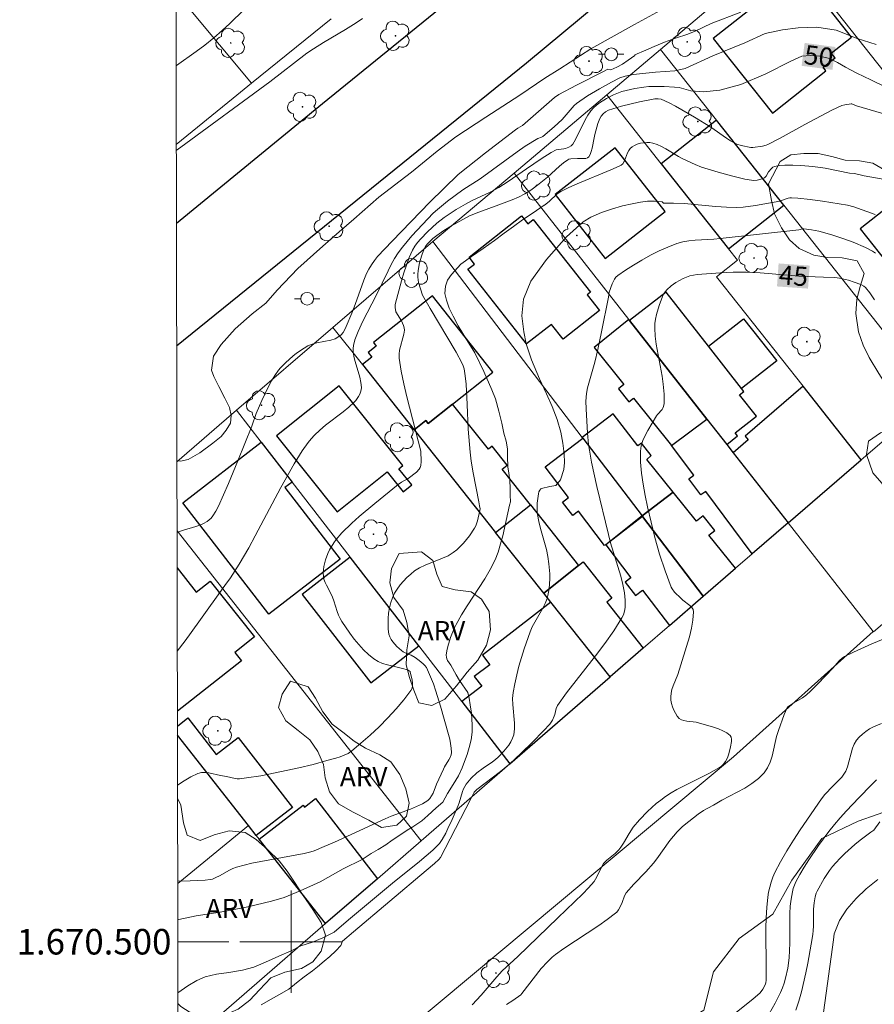
# Model space of a CAD drawing. Units: metres. Extents: x 278774 to 279290, y 1670455 to 1671020.
# Drawn here: x 278779 to 278846, y 1670495 to 1670572 of the extents above; entities that cross this region are included whole.
import ezdxf
from ezdxf.enums import TextEntityAlignment as Align

# ---------------------------------------------------------------- set-up
doc = ezdxf.new("R2010")
doc.units = ezdxf.units.M
doc.header["$MEASUREMENT"] = 0
for name, color, linetype, lineweight in [('Articulacao', 7, 'Continuous', 18), ('Edificacoes', 7, 'Continuous', 30), ('Malha_Coordenadas', 7, 'Continuous', 15), ('Muro_Grade', 8, 'Continuous', 20), ('Pavimentacao_Asfaltica_Mfio', 10, 'Continuous', 30), ('Poste', 7, 'Continuous', 9), ('Topon_Curvas_Mestras_Masc', 255, 'Continuous', 9)]:
    doc.layers.add(name, color=color, linetype=linetype, lineweight=lineweight)
for name, color, linetype, lineweight, true_color in [('Arvores_Isoladas', 7, 'Continuous', 18, 0x00ff33), ('Curvas_Intermediarias', 7, 'Continuous', 9, 0x783c14), ('Curvas_Mestras', 7, 'Continuous', 20, 0x783c14), ('Topon_Curvas_Mestras', 7, 'Continuous', 9, 0x783c14), ('Topon_Vegetacao', 7, 'Continuous', 9, 0x00ff33), ('Vegetacao', 7, 'Orla8', 9, 0x00ff33)]:
    doc.layers.add(name, color=color, linetype=linetype, lineweight=lineweight, true_color=true_color)
doc.styles.add('Arial', font='arial.ttf', dxfattribs={"height": 1.5})
doc.styles.get("Standard").update_dxf_attribs({"font": 'arial.ttf'})
doc.linetypes.add('Orla8', pattern='A,6,-0.5,["V",Standard,S=1,R=0,X=-0.5,Y=-1],-0.5,6,-0.5,["V",Standard,S=1,R=0,X=-0.5,Y=-1],-0.5', length=14)

# ---------------------------------------------------------------- blocks, each defined once
blk = doc.blocks.new('Poste')
at = {"layer": 'Poste'}
for points in [[(-0.5, 0), (-1, 0)], [(0.5, 0), (1, 0)]]:
    blk.add_lwpolyline(points, dxfattribs=at)
blk.add_lwpolyline([(0, 0.5, 1), (0, -0.5, 1)], format="xyb", close=True, dxfattribs=at)
blk = doc.blocks.new('Arvore')
at = {"layer": 'Arvores_Isoladas'}
blk.add_lwpolyline([(-0.718, 0.493, 0.872324), (-0.722, -0.551, 0.862983), (0.284, -0.827, 0.900105), (0.89, 0.029, 0.863155), (0.262, 0.861, 0.882486)], format="xyb", close=True, dxfattribs=at)
blk.add_circle((0, 0), 0.0286, dxfattribs=at)

msp = doc.modelspace()

# ---------------------------------------------------------------- linework, layer by layer
at = {"layer": 'Articulacao', "flags": 128}
msp.add_lwpolyline([(278790.145, 1671014.589), (279272.188, 1671015.506), (279273.231, 1670461.237), (278791.211, 1670460.32), (278790.145, 1671014.589)], close=True, dxfattribs=at)
at = {"layer": 'Curvas_Intermediarias', "flags": 128}
for points, elevation in [([(278791.063, 1670537.655), (278791.063, 1670537.655), (278791.341, 1670537.623), (278791.943, 1670537.765), (278792.855, 1670538.292), (278793.891, 1670539.044), (278794.523, 1670539.567), (278794.934, 1670540.062), (278795.255, 1670540.61), (278795.304, 1670541.215), (278795.173, 1670541.827), (278794.825, 1670542.567), (278794.35, 1670543.466), (278793.954, 1670544.248), (278793.771, 1670544.761), (278793.939, 1670545.852), (278794.541, 1670546.77), (278795.621, 1670547.993), (278796.963, 1670549.172), (278798.025, 1670550.003), (278798.919, 1670551.029), (278800.537, 1670552.71), (278802.485, 1670554.452), (278803.76, 1670555.593), (278804.904, 1670556.584), (278806.878, 1670558.293), (278809.439, 1670560.258), (278811.431, 1670561.902), (278812.908, 1670563.02), (278815.249, 1670564.577), (278817.907, 1670566.284), (278819.87, 1670567.609), (278821.04, 1670568.353), (278823.474, 1670569.915), (278826.895, 1670571.822), (278829.463, 1670573.239)], 53), ([(278791.016, 1670561.946), (278791.378, 1670562.225), (278798.342, 1670567.343), (278801.249, 1670569.567), (278801.764, 1670569.928), (278802.542, 1670570.423), (278804.255, 1670571.422), (278805.096, 1670571.941), (278805.599, 1670572.3)], 54), ([(278791.073, 1670532.036), (278791.073, 1670532.036), (278791.256, 1670532.113), (278791.57, 1670532.226), (278792.543, 1670532.511), (278792.858, 1670532.618), (278793.158, 1670532.744), (278793.437, 1670532.9), (278793.6, 1670533.024), (278793.748, 1670533.173), (278793.883, 1670533.341), (278794.117, 1670533.713), (278794.313, 1670534.102), (278795.098, 1670535.868), (278795.838, 1670537.661), (278796.925, 1670540.36), (278797.281, 1670541.365), (278797.72, 1670542.383), (278798.192, 1670543.384), (278798.484, 1670543.924), (278798.737, 1670544.349), (278799.02, 1670544.753), (278799.175, 1670544.942), (278799.597, 1670545.368), (278800.138, 1670545.849), (278800.422, 1670546.074), (278801.017, 1670546.478), (278801.327, 1670546.65), (278801.66, 1670546.787), (278802.017, 1670546.883), (278803.116, 1670547.109), (278803.452, 1670547.221), (278803.753, 1670547.38), (278803.928, 1670547.53), (278804.076, 1670547.717), (278804.203, 1670547.932), (278804.314, 1670548.164), (278804.754, 1670549.211), (278805.012, 1670549.89), (278805.696, 1670551.796), (278805.909, 1670552.323), (278806.089, 1670552.666), (278806.297, 1670553.007), (278806.528, 1670553.335), (278806.781, 1670553.643), (278807.914, 1670554.867), (278810.854, 1670557.9), (278813.078, 1670560.07), (278815.217, 1670561.763), (278817.566, 1670563.583), (278817.744, 1670563.7), (278818.121, 1670563.909), (278820.634, 1670566.108), (278820.967, 1670566.335), (278822.358, 1670567.068), (278824.457, 1670568.147), (278824.799, 1670568.317), (278825.029, 1670568.273), (278825.496, 1670568.468), (278825.945, 1670568.728), (278826.39, 1670569.022), (278826.917, 1670569.407), (278826.928, 1670569.441), (278827.78, 1670569.817), (278828.423, 1670570.1), (278829.227, 1670570.44), (278830.11, 1670570.747), (278831.074, 1670571.054), (278831.635, 1670571.306), (278832.902, 1670571.891), (278835.224, 1670572.799)], 52), ([(278791.091, 1670522.752), (278791.7, 1670523.568), (278792.776, 1670525.04), (278794.811, 1670527.895), (278795.274, 1670528.498), (278795.938, 1670529.557), (278796.692, 1670530.852), (278797.204, 1670531.789), (278799.205, 1670535.565), (278800.246, 1670537.427), (278800.869, 1670538.44), (278801.329, 1670539.085), (278801.579, 1670539.39), (278801.844, 1670539.678), (278802.259, 1670540.07), (278802.702, 1670540.437), (278804.085, 1670541.486), (278804.527, 1670541.851), (278804.941, 1670542.238), (278805.067, 1670542.376), (278805.291, 1670542.693), (278805.382, 1670542.866), (278805.451, 1670543.043), (278805.495, 1670543.222), (278805.508, 1670543.4), (278805.47, 1670543.798), (278805.382, 1670544.2), (278805.014, 1670545.421), (278804.917, 1670545.828), (278804.864, 1670546.234), (278804.865, 1670546.457), (278804.891, 1670546.682), (278805, 1670547.131), (278805.244, 1670547.784), (278805.613, 1670548.6), (278806.653, 1670550.597), (278807.592, 1670552.543), (278807.839, 1670553.021), (278808.104, 1670553.487), (278808.393, 1670553.936), (278808.729, 1670554.396), (278809.088, 1670554.842), (278809.463, 1670555.276), (278811.133, 1670557.061), (278811.457, 1670557.347), (278812.262, 1670557.982), (278813.446, 1670558.87), (278814.818, 1670559.74), (278817.693, 1670561.848), (278818.335, 1670562.3), (278819.322, 1670562.897), (278819.602, 1670563.006), (278819.705, 1670563.065), (278820.588, 1670563.796), (278821.221, 1670564.38), (278821.387, 1670564.555), (278821.998, 1670565.309), (278822.164, 1670565.48), (278822.347, 1670565.632), (278823.223, 1670566.236), (278824.138, 1670566.796), (278825.077, 1670567.312), (278825.743, 1670567.641), (278826.148, 1670567.781), (278826.779, 1670567.915), (278828.522, 1670568.084), (278830.035, 1670568.185), (278830.868, 1670568.389), (278833.018, 1670569.364), (278835.519, 1670570.394), (278837.112, 1670571.128), (278838.469, 1670571.395), (278839.703, 1670571.573), (278841.165, 1670571.611), (278842.683, 1670571.388), (278844.328, 1670570.716), (278845.809, 1670570.249)], 51), ([(278791.126, 1670504.736), (278791.126, 1670504.736), (278792.101, 1670504.762), (278792.71, 1670504.805), (278793.289, 1670504.82), (278793.665, 1670504.862), (278793.846, 1670504.909), (278794.122, 1670505.018), (278794.391, 1670505.154), (278795.183, 1670505.61), (278795.455, 1670505.742), (278795.736, 1670505.844), (278796.331, 1670506.006), (278796.935, 1670506.145), (278801.038, 1670506.913), (278801.551, 1670507.038), (278801.8, 1670507.124), (278802.604, 1670507.453), (278803.403, 1670507.8), (278807.367, 1670509.623), (278807.852, 1670509.823), (278809.347, 1670510.375), (278809.828, 1670510.578), (278810.285, 1670510.806), (278810.707, 1670511.071), (278810.873, 1670511.224), (278811.006, 1670511.412), (278811.115, 1670511.626), (278811.383, 1670512.328), (278811.924, 1670513.516), (278812.023, 1670513.701), (278812.365, 1670514.25), (278812.459, 1670514.436), (278812.525, 1670514.624), (278812.553, 1670514.817), (278812.542, 1670515.161), (278812.497, 1670515.511), (278812.426, 1670515.864), (278812.336, 1670516.218), (278811.692, 1670518.442), (278811.338, 1670519.61), (278811.142, 1670520.184), (278810.928, 1670520.747), (278810.692, 1670521.293), (278810.596, 1670521.462), (278810.477, 1670521.617), (278810.339, 1670521.762), (278810.028, 1670522.025), (278809.706, 1670522.264), (278809.408, 1670522.43), (278808.927, 1670522.632), (278808.779, 1670522.713), (278808.645, 1670522.812), (278808.296, 1670523.128), (278807.964, 1670523.482), (278807.828, 1670523.671), (278807.726, 1670523.87), (278807.666, 1670524.077), (278807.616, 1670524.469), (278807.595, 1670524.883), (278807.604, 1670525.308), (278807.643, 1670525.735), (278807.713, 1670526.156), (278807.813, 1670526.561), (278807.945, 1670526.941), (278808.105, 1670527.282), (278808.304, 1670527.614), (278808.537, 1670527.935), (278808.795, 1670528.241), (278809.074, 1670528.528), (278809.368, 1670528.793), (278809.669, 1670529.033), (278810.065, 1670529.285), (278810.495, 1670529.493), (278811.856, 1670530.026), (278812.291, 1670530.23), (278812.693, 1670530.476), (278812.976, 1670530.696), (278813.245, 1670530.94), (278813.5, 1670531.205), (278813.966, 1670531.778), (278814.375, 1670532.376), (278814.472, 1670532.555), (278814.609, 1670532.946), (278814.784, 1670533.771), (278814.795, 1670533.905), (278814.765, 1670534.139), (278814.693, 1670534.452), (278814.258, 1670536.726), (278814.109, 1670537.64), (278814.018, 1670538.346), (278813.866, 1670540.123), (278813.794, 1670542.068), (278813.704, 1670543.668), (278813.645, 1670544.303), (278813.554, 1670544.859), (278813.479, 1670545.096), (278813.384, 1670545.325), (278812.929, 1670546.162), (278810.887, 1670549.592), (278810.304, 1670550.618), (278809.989, 1670551.619), (278809.917, 1670552.047), (278809.916, 1670552.259), (278809.943, 1670552.557), (278810.053, 1670553.162), (278810.229, 1670553.756), (278810.339, 1670554.041), (278810.462, 1670554.313), (278810.558, 1670554.48), (278810.674, 1670554.637), (278810.805, 1670554.787), (278811.101, 1670555.062), (278811.415, 1670555.31), (278811.974, 1670555.697), (278812.558, 1670556.053), (278813.448, 1670556.565), (278813.964, 1670556.83), (278814.696, 1670557.121), (278816.267, 1670557.69), (278817.304, 1670558.092), (278817.811, 1670558.314), (278818.296, 1670558.565), (278818.762, 1670558.856), (278819.43, 1670559.336), (278820.077, 1670559.873), (278821.018, 1670560.718), (278821.339, 1670560.984), (278821.669, 1670561.231), (278821.742, 1670561.271), (278821.908, 1670561.306), (278822.421, 1670561.332), (278822.925, 1670561.318), (278823.076, 1670561.333), (278823.205, 1670561.373), (278823.302, 1670561.45), (278823.422, 1670561.643), (278823.51, 1670561.873), (278823.574, 1670562.128), (278823.725, 1670562.952), (278823.79, 1670563.212), (278824.026, 1670564.063), (278824.178, 1670564.466), (278824.276, 1670564.651), (278824.429, 1670564.837), (278824.629, 1670564.991), (278824.854, 1670565.109), (278825.881, 1670565.426), (278827.282, 1670565.764), (278828.473, 1670565.989), (278828.733, 1670565.999), (278828.982, 1670565.963), (278829.604, 1670565.681), (278830.105, 1670565.422), (278831.587, 1670564.574), (278832.877, 1670563.785), (278834.103, 1670562.914), (278834.416, 1670562.711), (278834.738, 1670562.527), (278834.899, 1670562.452), (278835.239, 1670562.342), (278835.999, 1670562.191), (278836.159, 1670562.196), (278836.906, 1670562.294), (278837.19, 1670562.361), (278837.324, 1670562.414), (278838.302, 1670562.909), (278840.224, 1670563.994), (278842.332, 1670565.118), (278843.112, 1670565.472), (278843.356, 1670565.537), (278843.856, 1670565.621), (278843.909, 1670565.612), (278844.278, 1670565.444), (278847.747, 1670564.435)], 49), ([(278846.95, 1670559.599), (278844.862, 1670559.981), (278844.115, 1670560.142), (278843.719, 1670560.192), (278841.81, 1670560.57), (278840.861, 1670560.695), (278839.912, 1670560.775), (278839.28, 1670560.801), (278838.66, 1670560.801), (278838.249, 1670560.771), (278837.856, 1670560.702), (278837.724, 1670560.638), (278837.607, 1670560.534), (278837.391, 1670560.28), (278837.189, 1670559.946), (278837.057, 1670559.828), (278836.793, 1670559.715), (278836.499, 1670559.639), (278836.2, 1670559.616), (278836.056, 1670559.629), (278835.53, 1670559.723), (278834.478, 1670559.963), (278833.431, 1670560.253), (278832.142, 1670560.654), (278831.646, 1670560.852), (278830.678, 1670561.307), (278830.34, 1670561.486), (278829.343, 1670562.092), (278829.008, 1670562.275), (278828.669, 1670562.427), (278828.323, 1670562.536), (278828.094, 1670562.572), (278827.85, 1670562.58), (278827.598, 1670562.561), (278827.349, 1670562.517), (278827.109, 1670562.449), (278826.889, 1670562.359), (278826.696, 1670562.25), (278826.556, 1670562.122), (278826.444, 1670561.957), (278826.351, 1670561.766), (278826.099, 1670561.147), (278825.964, 1670560.918), (278825.84, 1670560.807), (278825.695, 1670560.725), (278825.044, 1670560.439), (278822.408, 1670559.345), (278821.76, 1670559.054), (278821.123, 1670558.744), (278820.958, 1670558.644), (278820.804, 1670558.525), (278820.232, 1670557.977), (278820.081, 1670557.853), (278819.84, 1670557.684), (278819.83, 1670557.678), (278818.869, 1670557.027), (278818.121, 1670556.525), (278817.407, 1670556.012), (278816.686, 1670555.477), (278815.927, 1670554.918), (278815.048, 1670554.282), (278814.128, 1670553.65), (278813.302, 1670553.06), (278812.562, 1670552.245), (278812.255, 1670551.815), (278812.091, 1670551.34), (278812.031, 1670550.759), (278812.181, 1670550.225), (278812.379, 1670549.611), (278812.694, 1670548.971), (278813.094, 1670548.236), (278813.662, 1670547.292), (278814.38, 1670546.112), (278815.087, 1670544.653), (278815.708, 1670543.205), (278816.008, 1670542.504), (278816.262, 1670541.543), (278816.502, 1670540.604), (278816.662, 1670539.822), (278816.835, 1670539.204), (278816.936, 1670538.597), (278816.943, 1670538.001), (278816.985, 1670537.195), (278817.056, 1670536.687), (278817.123, 1670536.114), (278817.161, 1670535.526), (278817.164, 1670534.957), (278817.172, 1670534.445), (278817.098, 1670534.174), (278816.578, 1670531.791), (278816.41, 1670531.146), (278816.212, 1670530.515), (278815.971, 1670529.902), (278815.601, 1670529.153), (278815.179, 1670528.427), (278813.783, 1670526.302), (278813.336, 1670525.585), (278812.929, 1670524.851), (278812.77, 1670524.522), (278812.49, 1670523.832), (278812.279, 1670523.124), (278812.205, 1670522.773), (278812.156, 1670522.427), (278812.162, 1670522.294), (278812.2, 1670522.163), (278812.262, 1670522.034), (278812.509, 1670521.652), (278812.926, 1670520.903), (278813.2, 1670520.445), (278813.842, 1670519.503), (278813.942, 1670519.071), (278814.028, 1670518.541), (278814.129, 1670517.888), (278814.181, 1670516.971), (278814.174, 1670516.421), (278814.096, 1670515.798), (278813.95, 1670515.197), (278813.782, 1670514.65), (278813.58, 1670514.121), (278813.389, 1670513.612), (278813.116, 1670513.002), (278812.683, 1670512.304), (278812.253, 1670511.61), (278811.872, 1670510.935), (278811.36, 1670510.485), (278810.72, 1670509.888), (278810.242, 1670509.473), (278809.528, 1670509.006), (278809.087, 1670508.736), (278808.436, 1670508.304), (278807.92, 1670507.964), (278807.416, 1670507.59), (278806.814, 1670507.223), (278806.275, 1670506.914), (278805.561, 1670506.448), (278804.073, 1670505.72), (278802.286, 1670504.685), (278800.716, 1670503.979), (278799.46, 1670503.452), (278798.473, 1670503.186), (278796.615, 1670502.742), (278794.465, 1670502.328), (278792.584, 1670502.022), (278791.227, 1670501.742), (278791.132, 1670501.71)], 48), ([(278791.143, 1670496.009), (278791.143, 1670496.009), (278791.908, 1670496.559), (278792.622, 1670496.972), (278793.269, 1670497.247), (278794.155, 1670497.455), (278795.127, 1670497.591), (278796.208, 1670497.778), (278797.098, 1670498.02), (278798.014, 1670498.404), (278799.057, 1670498.873), (278800.003, 1670499.296), (278800.773, 1670499.683), (278801.681, 1670499.975), (278802.485, 1670500.297), (278802.964, 1670500.529), (278803.387, 1670500.747), (278804.504, 1670501.713), (278807.952, 1670504.589), (278810.068, 1670506.283), (278811.098, 1670507.159), (278811.366, 1670507.419), (278811.613, 1670507.704), (278811.831, 1670508.009), (278812.112, 1670508.513), (278812.287, 1670508.864), (278812.614, 1670509.582), (278813.075, 1670510.673), (278813.155, 1670510.885), (278813.426, 1670511.755), (278813.509, 1670511.963), (278813.61, 1670512.161), (278813.717, 1670512.33), (278813.838, 1670512.492), (278814.11, 1670512.799), (278814.558, 1670513.22), (278815.032, 1670513.58), (278815.78, 1670514.08), (278816.013, 1670514.262), (278816.228, 1670514.462), (278816.652, 1670514.914), (278817.048, 1670515.404), (278817.214, 1670515.664), (278817.345, 1670515.933), (278817.435, 1670516.211), (278817.497, 1670516.659), (278817.499, 1670517.124), (278817.366, 1670518.565), (278817.351, 1670519.042), (278817.39, 1670519.51), (278817.515, 1670520.2), (278817.667, 1670520.888), (278817.844, 1670521.573), (278818.04, 1670522.255), (278818.253, 1670522.932), (278818.714, 1670524.268), (278818.878, 1670524.651), (278819.077, 1670525.023), (278819.726, 1670526.115), (278819.907, 1670526.488), (278820.044, 1670526.875), (278820.133, 1670527.249), (278820.196, 1670527.634), (278820.235, 1670528.026), (278820.252, 1670528.422), (278820.25, 1670528.819), (278820.194, 1670529.601), (278820.109, 1670530.155), (278819.988, 1670530.707), (278819.542, 1670532.353), (278819.408, 1670532.903), (278819.303, 1670533.456), (278819.277, 1670533.674), (278819.267, 1670533.895), (278819.281, 1670534.34), (278819.364, 1670535.072), (278819.407, 1670535.217), (278819.473, 1670535.35), (278819.559, 1670535.457), (278819.603, 1670535.487), (278820.26, 1670535.636), (278820.731, 1670535.715), (278821.104, 1670536.169), (278821.366, 1670536.965), (278821.422, 1670537.527), (278821.377, 1670538.215), (278821.291, 1670539.043), (278821.115, 1670539.909), (278820.827, 1670540.89), (278820.445, 1670541.904), (278820.011, 1670542.91), (278819.465, 1670544.083), (278818.837, 1670545.569), (278818.418, 1670546.805), (278818.227, 1670547.755), (278818.081, 1670549.011), (278818.196, 1670550.323), (278818.776, 1670551.713), (278820.005, 1670553.429), (278821.557, 1670555.208), (278822.861, 1670556.366), (278823.467, 1670556.744), (278824.308, 1670557.105), (278825.097, 1670557.374), (278825.953, 1670557.627), (278826.694, 1670557.785), (278827.363, 1670557.907), (278827.912, 1670557.976), (278828.462, 1670557.976), (278829.045, 1670557.926), (278829.17, 1670557.833), (278829.95, 1670557.843), (278830.774, 1670557.803), (278833.26, 1670557.571), (278834.087, 1670557.516), (278834.912, 1670557.504), (278835.394, 1670557.528), (278836.353, 1670557.646), (278838.263, 1670557.998), (278838.398, 1670558.03), (278838.925, 1670558.214), (278839.058, 1670558.242), (278839.193, 1670558.249), (278839.676, 1670558.221), (278840.646, 1670558.121), (278841.618, 1670557.983), (278843.576, 1670557.67), (278844.058, 1670557.545), (278845.722, 1670556.935)], 47), ([(278797.654, 1670495.065), (278799.83, 1670496.275), (278800.42, 1670496.794), (278801.025, 1670497.259), (278801.672, 1670497.712), (278802.076, 1670498.047), (278802.606, 1670498.474), (278803.032, 1670498.84), (278803.499, 1670499.278), (278803.907, 1670499.694), (278804.036, 1670500.034), (278804.899, 1670500.778), (278810.57, 1670505.582), (278811.238, 1670506.126), (278811.569, 1670506.427), (278811.691, 1670506.597), (278812.059, 1670507.289), (278814.079, 1670511.191), (278814.25, 1670511.56), (278814.347, 1670511.709), (278814.536, 1670511.911), (278816.402, 1670513.326), (278817.123, 1670513.921), (278818.03, 1670514.756), (278818.914, 1670515.619), (278819.774, 1670516.503), (278820.27, 1670517.04), (278820.458, 1670517.342), (278820.607, 1670517.665), (278820.649, 1670517.781), (278820.761, 1670518.271), (278820.863, 1670518.493), (278821.572, 1670519.48), (278822.315, 1670520.454), (278823.828, 1670522.386), (278824.563, 1670523.359), (278825.26, 1670524.348), (278825.902, 1670525.358), (278826.022, 1670525.607), (278826.103, 1670525.876), (278826.151, 1670526.16), (278826.17, 1670526.452), (278826.165, 1670526.747), (278826.102, 1670527.318), (278825.974, 1670527.975), (278825.81, 1670528.629), (278825.02, 1670531.234), (278824.845, 1670531.89), (278823.939, 1670535.651), (278823.534, 1670537.541), (278823.355, 1670538.489), (278823.287, 1670538.927), (278823.199, 1670539.81), (278823.093, 1670541.732), (278823.08, 1670542.316), (278823.121, 1670542.939), (278823.204, 1670543.376), (278823.789, 1670545.369), (278824.027, 1670546.383), (278824.313, 1670547.746), (278824.854, 1670550.478), (278824.896, 1670550.858), (278825.134, 1670551.504), (278825.312, 1670551.876), (278825.43, 1670552.034), (278825.574, 1670552.164), (278826.183, 1670552.583), (278826.817, 1670552.989), (278827.47, 1670553.38), (278828.14, 1670553.748), (278828.822, 1670554.088), (278829.512, 1670554.397), (278830.206, 1670554.669), (278830.666, 1670554.803), (278831.141, 1670554.89), (278831.627, 1670554.941), (278833.109, 1670555.017), (278833.598, 1670555.059), (278839.747, 1670555.748), (278840.035, 1670555.81), (278840.15, 1670555.815), (278840.737, 1670555.747), (278841.32, 1670555.636), (278842.351, 1670555.341), (278843.187, 1670555.074), (278844.009, 1670554.772), (278844.966, 1670554.36), (278845.511, 1670554.083), (278845.764, 1670553.921)], 46), ([(278816.873, 1670495.088), (278817.362, 1670495.387), (278817.978, 1670495.843), (278818.072, 1670495.941), (278819.593, 1670497.894), (278820.066, 1670498.435), (278820.434, 1670498.784), (278820.698, 1670498.993), (278821.364, 1670499.464), (278824.085, 1670501.283), (278824.753, 1670501.749), (278825.404, 1670502.231), (278825.494, 1670502.312), (278825.639, 1670502.509), (278825.756, 1670502.732), (278825.923, 1670503.078), (278826.11, 1670503.589), (278826.243, 1670503.819), (278826.827, 1670504.495), (278827.764, 1670505.471), (278828.365, 1670506.141), (278828.638, 1670506.487), (278829.664, 1670507.925), (278829.933, 1670508.273), (278830.218, 1670508.605), (278830.658, 1670509.031), (278831.136, 1670509.421), (278831.875, 1670509.981), (278832.297, 1670510.27), (278832.625, 1670510.469), (278833.077, 1670510.699), (278833.727, 1670511.076), (278835.524, 1670512.035), (278836.086, 1670512.385), (278836.598, 1670512.773), (278837.043, 1670513.213), (278837.311, 1670513.604), (278837.511, 1670514.048), (278837.661, 1670514.53), (278838.009, 1670516.062), (278838.155, 1670516.551), (278838.601, 1670517.801), (278838.817, 1670518.275), (278838.902, 1670518.385), (278839.366, 1670518.699), (278840.037, 1670519.097), (278840.347, 1670519.328), (278840.657, 1670519.609), (278841.254, 1670520.198), (278842.42, 1670521.411), (278842.904, 1670521.986), (278843.17, 1670522.239), (278843.323, 1670522.335), (278844.022, 1670522.683), (278845.458, 1670523.333), (278846.924, 1670523.93)], 44), ([(278846.222, 1670517.096), (278845.604, 1670516.827), (278845.298, 1670516.658), (278845.003, 1670516.468), (278844.728, 1670516.258), (278844.481, 1670516.029), (278844.269, 1670515.782), (278844.09, 1670515.483), (278843.957, 1670515.15), (278843.573, 1670513.698), (278843.436, 1670513.36), (278843.343, 1670513.197), (278843.111, 1670512.898), (278842.427, 1670512.175), (278841.795, 1670511.541), (278841.517, 1670511.195), (278839.867, 1670508.763), (278839.332, 1670507.941), (278838.817, 1670507.109), (278838.33, 1670506.267), (278837.876, 1670505.412), (278837.715, 1670505.05), (278837.582, 1670504.673), (278837.476, 1670504.284), (278837.392, 1670503.888), (278837.327, 1670503.487), (278837.24, 1670502.686), (278837.191, 1670501.875), (278837.17, 1670501.061), (278837.197, 1670497.791), (278837.188, 1670496.975), (278837.169, 1670496.801), (278837.14, 1670496.689), (278836.931, 1670496.28), (278836.727, 1670496.001), (278836.15, 1670495.501), (278834.616, 1670494.277)], 43), ([(278837.444, 1670494.352), (278837.893, 1670495.183), (278838.316, 1670496.017), (278838.477, 1670496.381), (278838.61, 1670496.758), (278838.72, 1670497.146), (278838.882, 1670497.941), (278838.99, 1670498.74), (278839.037, 1670499.313), (278839.054, 1670499.89), (278839.04, 1670501.629), (278839.049, 1670502.207), (278839.085, 1670502.782), (278839.147, 1670503.341), (278839.249, 1670503.899), (278839.322, 1670504.17), (278839.415, 1670504.432), (278839.529, 1670504.684), (278839.843, 1670505.27), (278840.179, 1670505.85), (278840.532, 1670506.423), (278841.288, 1670507.543), (278842.091, 1670508.622), (278842.536, 1670509.174), (278842.998, 1670509.713), (278843.474, 1670510.242), (278844.455, 1670511.276), (278845.449, 1670512.294), (278845.843, 1670512.671)], 42), ([(278839.527, 1670494.643), (278839.753, 1670495.35), (278839.956, 1670496.082), (278840.307, 1670497.563), (278840.46, 1670498.31), (278840.729, 1670499.81), (278840.849, 1670500.56), (278840.887, 1670500.888), (278840.904, 1670501.218), (278840.908, 1670502.548), (278840.946, 1670503.036), (278841.023, 1670503.511), (278841.116, 1670503.814), (278841.181, 1670503.956), (278841.738, 1670504.946), (278842.163, 1670505.58), (278842.394, 1670505.88), (278842.639, 1670506.166), (278842.995, 1670506.545), (278843.366, 1670506.914), (278844.146, 1670507.619), (278844.551, 1670507.955), (278845.383, 1670508.591), (278845.624, 1670508.749), (278846.098, 1670509.378)], 41)]:
    msp.add_lwpolyline(points, dxfattribs=dict(at, elevation=elevation))
at = {"layer": 'Curvas_Mestras', "flags": 128}
for points, elevation in [([(278796.317, 1670572.966), (278795.213, 1670571.898), (278794.621, 1670571.353), (278793.944, 1670570.769), (278793.248, 1670570.21), (278792.577, 1670569.708), (278791.028, 1670568.607), (278791.003, 1670568.591)], 55), ([(278846.625, 1670566.899), (278845.402, 1670567.477), (278844.288, 1670568.014), (278843.405, 1670568.475), (278842.77, 1670568.853), (278842.164, 1670569.171), (278841.412, 1670569.34), (278840.646, 1670569.387), (278839.995, 1670569.355), (278839.132, 1670568.938), (278837.176, 1670567.971), (278835.202, 1670567.129), (278833.565, 1670566.676), (278832.29, 1670566.562), (278831.292, 1670566.639), (278830.387, 1670566.887), (278830.021, 1670566.926), (278829.219, 1670566.977), (278828.415, 1670566.978), (278828.016, 1670566.958), (278827.62, 1670566.922), (278826.927, 1670566.821), (278826.238, 1670566.664), (278825.9, 1670566.563), (278825.251, 1670566.315), (278824.691, 1670566.034), (278824.154, 1670565.692), (278823.904, 1670565.498), (278823.674, 1670565.288), (278823.468, 1670565.062), (278823.225, 1670564.727), (278823.016, 1670564.363), (278822.277, 1670562.819), (278822.061, 1670562.463), (278821.927, 1670562.328), (278821.755, 1670562.229), (278821.475, 1670562.12), (278821.361, 1670562.088), (278820.76, 1670561.997), (278820.377, 1670561.808), (278819.579, 1670561.308), (278818.434, 1670560.532), (278817, 1670559.522), (278816.262, 1670559.052), (278815.579, 1670558.689), (278814.173, 1670558.03), (278813.646, 1670557.756), (278812.939, 1670557.334), (278811.99, 1670556.7), (278811.411, 1670556.26), (278810.686, 1670555.581), (278810.153, 1670555.042), (278809.911, 1670554.757), (278809.696, 1670554.457), (278809.514, 1670554.14), (278809.256, 1670553.569), (278809.032, 1670552.978), (278808.834, 1670552.372), (278808.654, 1670551.756), (278808.161, 1670549.901), (278808.146, 1670549.671), (278808.211, 1670549.314), (278808.638, 1670548.606), (278808.806, 1670548.24), (278808.863, 1670548.06), (278808.877, 1670547.877), (278808.832, 1670547.566), (278808.497, 1670546.312), (278808.457, 1670546), (278808.468, 1670545.688), (278808.626, 1670544.68), (278808.83, 1670543.673), (278809.065, 1670542.666), (278810.156, 1670538.405), (278810.201, 1670537.609), (278810.165, 1670537.278), (278810.114, 1670537.129), (278810.038, 1670536.998), (278809.819, 1670536.767), (278809.159, 1670536.279), (278808.641, 1670535.979), (278808.395, 1670535.81), (278806.552, 1670534.322), (278805.345, 1670533.305), (278804.759, 1670532.779), (278803.965, 1670532.006), (278803.546, 1670531.501), (278803.355, 1670531.233), (278803.019, 1670530.674), (278802.878, 1670530.388), (278802.692, 1670529.903), (278802.566, 1670529.386), (278802.532, 1670529.125), (278802.52, 1670528.867), (278802.533, 1670528.618), (278802.58, 1670528.378), (278802.662, 1670528.142), (278802.769, 1670527.909), (278803.139, 1670527.213), (278803.246, 1670526.979), (278803.348, 1670526.703), (278803.616, 1670525.856), (278803.717, 1670525.581), (278803.836, 1670525.316), (278803.982, 1670525.067), (278804.612, 1670524.155), (278804.95, 1670523.704), (278805.304, 1670523.269), (278805.677, 1670522.858), (278806.071, 1670522.479), (278806.486, 1670522.141), (278806.81, 1670521.944), (278807.167, 1670521.796), (278807.546, 1670521.682), (278808.729, 1670521.406), (278809.108, 1670521.29), (278809.261, 1670521.216), (278809.314, 1670521.16), (278809.327, 1670521.126), (278809.471, 1670520.478), (278809.505, 1670520.255), (278809.511, 1670520.041), (278809.476, 1670519.843), (278809.389, 1670519.669), (278808.827, 1670518.946), (278808.218, 1670518.23), (278807.57, 1670517.526), (278806.891, 1670516.84), (278806.19, 1670516.177), (278805.474, 1670515.542), (278804.752, 1670514.941), (278804.471, 1670514.75), (278804.165, 1670514.597), (278803.838, 1670514.474), (278803.499, 1670514.372), (278802.809, 1670514.192), (278801.737, 1670513.886), (278800.623, 1670513.611), (278798.762, 1670513.218), (278797.644, 1670512.999), (278796.525, 1670512.822), (278795.966, 1670512.758), (278795.795, 1670512.754), (278795.624, 1670512.772), (278794.939, 1670512.93), (278794.47, 1670513.012), (278793.56, 1670513.223), (278793.265, 1670513.258), (278792.982, 1670513.248), (278792.716, 1670513.177), (278792.168, 1670512.916), (278791.629, 1670512.601), (278791.111, 1670512.25)], 50), ([(278814.18, 1670495.054), (278814.881, 1670495.809), (278816.119, 1670497.254), (278816.533, 1670497.713), (278817.748, 1670498.856), (278820.884, 1670501.863), (278822.838, 1670503.761), (278823.298, 1670504.231), (278823.72, 1670504.728), (278823.843, 1670504.907), (278824.049, 1670505.293), (278824.332, 1670505.891), (278824.47, 1670506.13), (278824.712, 1670506.376), (278825.379, 1670506.903), (278825.66, 1670507.189), (278825.817, 1670507.398), (278826.023, 1670507.718), (278826.463, 1670508.484), (278826.781, 1670508.974), (278827.268, 1670509.537), (278827.907, 1670510.195), (278828.588, 1670510.811), (278828.944, 1670511.098), (278829.31, 1670511.366), (278829.753, 1670511.653), (278830.211, 1670511.917), (278830.682, 1670512.165), (278832.722, 1670513.164), (278833.554, 1670513.635), (278833.699, 1670513.743), (278833.828, 1670513.865), (278834.014, 1670514.117), (278834.159, 1670514.409), (278834.267, 1670514.717), (278834.409, 1670515.259), (278834.488, 1670515.671), (278834.492, 1670515.859), (278834.458, 1670516.022), (278834.376, 1670516.15), (278834.118, 1670516.349), (278833.808, 1670516.517), (278833.459, 1670516.662), (278833.084, 1670516.789), (278831.722, 1670517.189), (278830.991, 1670517.27), (278830.764, 1670517.311), (278830.56, 1670517.38), (278830.391, 1670517.492), (278830.23, 1670517.67), (278830.087, 1670517.885), (278829.964, 1670518.129), (278829.863, 1670518.39), (278829.788, 1670518.659), (278829.741, 1670518.926), (278829.724, 1670519.179), (278829.75, 1670519.466), (278829.821, 1670519.754), (278829.924, 1670520.043), (278830.286, 1670520.915), (278831.184, 1670523.879), (278831.348, 1670524.541), (278831.463, 1670525.19), (278831.515, 1670525.821), (278831.479, 1670526.002), (278831.377, 1670526.166), (278831.226, 1670526.317), (278830.667, 1670526.745), (278830.508, 1670526.896), (278830.034, 1670527.368), (278829.833, 1670527.626), (278829.761, 1670527.77), (278829.28, 1670529.037), (278828.85, 1670530.336), (278828.657, 1670530.993), (278828.481, 1670531.654), (278827.92, 1670534.056), (278827.729, 1670534.936), (278827.563, 1670535.817), (278827.436, 1670536.694), (278827.361, 1670537.563), (278827.351, 1670538.42), (278827.406, 1670538.833), (278827.532, 1670539.237), (278827.712, 1670539.634), (278827.928, 1670540.025), (278828.607, 1670541.18), (278828.679, 1670541.289), (278829.05, 1670541.681), (278829.119, 1670541.786), (278829.162, 1670541.901), (278829.202, 1670542.138), (278829.222, 1670542.383), (278829.217, 1670542.889), (278829.146, 1670543.649), (278829.058, 1670544.278), (278828.587, 1670546.79), (278828.509, 1670547.415), (278828.476, 1670548.039), (278828.491, 1670548.398), (278828.539, 1670548.759), (278828.614, 1670549.12), (278828.825, 1670549.831), (278829.077, 1670550.515), (278829.222, 1670550.79), (278829.419, 1670551.042), (278829.767, 1670551.364), (278830.116, 1670551.612), (278830.687, 1670551.927), (278831.219, 1670552.143), (278831.505, 1670552.205), (278831.799, 1670552.239), (278833.61, 1670552.368), (278834.622, 1670552.417), (278835.634, 1670552.426), (278836.721, 1670552.375), (278838.895, 1670552.181), (278839.759, 1670552.12), (278841.678, 1670552.025), (278842.585, 1670552.002), (278842.942, 1670551.959), (278843.174, 1670551.911), (278843.637, 1670551.793), (278844.094, 1670551.651), (278844.618, 1670551.457), (278844.841, 1670551.329), (278844.971, 1670551.22), (278845.307, 1670550.811), (278845.691, 1670550.254)], 45), ([(278845.95, 1670504.886), (278845.018, 1670504.152), (278844.231, 1670503.376), (278843.511, 1670502.545), (278842.926, 1670501.661), (278842.52, 1670500.621), (278842.459, 1670500.143), (278842.008, 1670496.728), (278841.679, 1670494.457)], 40)]:
    msp.add_lwpolyline(points, dxfattribs=dict(at, elevation=elevation))
at = {"layer": 'Edificacoes', "flags": 128}
for points in [[(278838.265, 1670574.858), (278833.05, 1670570.733), (278837.684, 1670564.874), (278841.88, 1670568.193), (278841.656, 1670568.476), (278842.591, 1670569.215), (278842.296, 1670569.588), (278843.873, 1670570.836), (278840.781, 1670574.786), (278839.294, 1670573.557)], [(278834.253, 1670554.257), (278838.58, 1670557.68), (278833.315, 1670564.335), (278828.988, 1670560.913)], [(278825.375, 1670562.176), (278820.687, 1670558.503), (278824.603, 1670553.504), (278829.291, 1670557.177)], [(278851.709, 1670561.463), (278844.566, 1670555.813), (278851.987, 1670546.431), (278858.751, 1670551.781), (278855.797, 1670555.516), (278856.176, 1670555.816)], [(278818.052, 1670556.846), (278818.545, 1670556.22), (278818.965, 1670556.551), (278823.446, 1670550.862), (278823.191, 1670550.662), (278824.156, 1670549.437), (278821.293, 1670547.181), (278820.379, 1670548.341), (278818.446, 1670546.819), (278813.848, 1670552.657), (278814.36, 1670553.061), (278813.934, 1670553.602)], [(278832.562, 1670540.912), (278834.106, 1670538.941), (278834.963, 1670539.612), (278834.779, 1670539.847), (278836.431, 1670541.141), (278835.119, 1670542.816), (278835.457, 1670543.081), (278835.261, 1670543.331), (278832.675, 1670546.632), (278829.358, 1670550.867), (278826.511, 1670548.637)], [(278805.59, 1670545.192), (278809.643, 1670540.081), (278810.561, 1670540.809), (278810.741, 1670540.582), (278812.647, 1670542.094), (278815.809, 1670544.601), (278811.063, 1670550.586), (278806.449, 1670546.927), (278806.675, 1670546.642), (278806.039, 1670546.138), (278806.327, 1670545.776)], [(278826.511, 1670548.637), (278826.444, 1670548.722), (278823.72, 1670546.533), (278826.046, 1670543.638), (278825.625, 1670543.3), (278826.448, 1670542.276), (278826.811, 1670542.568), (278829.799, 1670538.85), (278832.562, 1670540.912)], [(278832.675, 1670546.632), (278835.425, 1670548.787), (278838.021, 1670545.474), (278835.261, 1670543.331)], [(278803.779, 1670543.534), (278798.874, 1670539.626), (278803.618, 1670533.671), (278807.534, 1670536.791), (278808.777, 1670535.23), (278809.459, 1670535.773), (278808.452, 1670537.038), (278808.759, 1670537.282)], [(278844.644, 1670537.739), (278840.091, 1670543.495), (278835.551, 1670539.594), (278835.801, 1670539.303), (278834.619, 1670538.287), (278838.909, 1670532.81)], [(278816.013, 1670532.049), (278818.749, 1670534.219), (278816.537, 1670537.007), (278816.927, 1670537.316), (278815.752, 1670538.797), (278815.451, 1670538.558), (278812.647, 1670542.094), (278810.741, 1670540.582), (278810.561, 1670540.809), (278809.643, 1670540.081)], [(278822.847, 1670539.424), (278827.481, 1670533.34), (278829.911, 1670535.21), (278827.858, 1670537.763), (278828.193, 1670538.061), (278827.443, 1670539.046), (278827.146, 1670538.819), (278825.222, 1670541.344), (278822.793, 1670539.494)], [(278836.112, 1670530.384), (278832.47, 1670535.264), (278832.094, 1670534.983), (278831.152, 1670536.244), (278831.532, 1670536.528), (278829.799, 1670538.85), (278832.562, 1670540.912), (278834.106, 1670538.941), (278834.619, 1670538.287), (278838.909, 1670532.81)], [(278822.847, 1670539.424), (278827.481, 1670533.34), (278824.635, 1670531.09), (278824.55, 1670531.025), (278822.497, 1670533.719), (278822.052, 1670533.38), (278821.253, 1670534.429), (278821.721, 1670534.785), (278819.899, 1670537.178)], [(278797.674, 1670539.11), (278800.082, 1670535.995), (278799.525, 1670535.564), (278803.855, 1670529.961), (278798.265, 1670525.641), (278791.528, 1670534.36)], [(278834.795, 1670529.242), (278832.722, 1670531.831), (278833.184, 1670532.201), (278832.272, 1670533.341), (278831.745, 1670532.919), (278829.911, 1670535.21), (278827.481, 1670533.34), (278827.521, 1670533.288), (278832.271, 1670527.053)], [(278816.013, 1670532.049), (278818.749, 1670534.219), (278822.515, 1670529.47), (278819.779, 1670527.3)], [(278832.271, 1670527.053), (278827.521, 1670533.288), (278824.635, 1670531.09), (278826.613, 1670528.494), (278826.163, 1670528.151), (278826.955, 1670527.112), (278827.504, 1670527.53), (278829.62, 1670524.753)], [(278804.635, 1670530.102), (278800.88, 1670527.2), (278806.243, 1670520.26), (278809.998, 1670523.162)], [(278820.339, 1670526.595), (278819.779, 1670527.3), (278822.515, 1670529.47), (278822.869, 1670529.751), (278825.119, 1670526.914), (278824.717, 1670526.594), (278827.58, 1670522.984), (278824.986, 1670520.734)], [(278817.136, 1670513.926), (278824.986, 1670520.734), (278820.339, 1670526.595), (278814.978, 1670522.445), (278815.558, 1670521.695), (278814.348, 1670520.757), (278814.93, 1670520.005), (278813.371, 1670518.798)], [(278797.506, 1670508.031), (278800.939, 1670510.684), (278801.049, 1670510.541), (278801.917, 1670511.211), (278806.766, 1670504.936), (278802.708, 1670501.421)]]:
    msp.add_lwpolyline(points, close=True, dxfattribs=at)
for points in [[(278791.079, 1670529.265), (278792.57, 1670527.37), (278793.681, 1670528.244), (278797.128, 1670523.864), (278795.599, 1670522.66), (278796.115, 1670522.005), (278791.1, 1670518.058)], [(278791.103, 1670516.892), (278791.934, 1670517.534), (278794.15, 1670514.666), (278795.873, 1670515.997), (278800.117, 1670510.504), (278797.283, 1670508.314), (278796.67, 1670509.093), (278791.104, 1670516.164)]]:
    msp.add_lwpolyline(points, dxfattribs=at)
at = {"layer": 'Malha_Coordenadas', "flags": 128}
for points in [[(278800, 1670504), (278800, 1670496)], [(278791.135, 1670500), (278795.135, 1670500)], [(278804, 1670500), (278796, 1670500)]]:
    msp.add_lwpolyline(points, dxfattribs=at)
at = {"layer": 'Muro_Grade', "flags": 128}
for points in [[(278828.931, 1670569.877), (278838.58, 1670578.06)], [(278838.58, 1670578.06), (278851.709, 1670561.463)], [(278796.909, 1670567.229), (278791.883, 1670573.244), (278791.409, 1670573.812), (278790.992, 1670574.311)], [(278803.139, 1670572.257), (278796.909, 1670567.229)], [(278824.721, 1670566.307), (278828.931, 1670569.877)], [(278833.315, 1670564.335), (278828.931, 1670569.877)], [(278796.909, 1670567.229), (278795.465, 1670566.063), (278791.015, 1670562.413)], [(278817.467, 1670560.181), (278824.721, 1670566.307)], [(278824.721, 1670566.307), (278828.988, 1670560.913)], [(278838.58, 1670557.68), (278833.315, 1670564.335)], [(278828.988, 1670560.913), (278834.253, 1670554.257)], [(278811.114, 1670554.824), (278817.467, 1670560.181)], [(278817.467, 1670560.181), (278826.444, 1670548.722)], [(278850.424, 1670542.706), (278838.58, 1670557.68)], [(278803.285, 1670548.098), (278811.114, 1670554.824)], [(278811.114, 1670554.824), (278822.793, 1670539.494)], [(278834.253, 1670554.257), (278834.955, 1670553.37), (278833.31, 1670552.069), (278840.091, 1670543.495)], [(278826.444, 1670548.722), (278826.511, 1670548.637)], [(278826.511, 1670548.637), (278832.562, 1670540.912)], [(278795.741, 1670541.612), (278803.285, 1670548.098)], [(278805.59, 1670545.192), (278803.285, 1670548.098)], [(278809.643, 1670540.081), (278805.59, 1670545.192)], [(278840.091, 1670543.495), (278844.644, 1670537.739)], [(278850.424, 1670542.706), (278844.644, 1670537.739)], [(278791.063, 1670537.59), (278795.741, 1670541.612)], [(278797.674, 1670539.11), (278795.741, 1670541.612)], [(278832.562, 1670540.912), (278834.106, 1670538.941)], [(278816.013, 1670532.049), (278809.643, 1670540.081)], [(278822.793, 1670539.494), (278822.847, 1670539.424)], [(278822.847, 1670539.424), (278827.481, 1670533.34)], [(278800.082, 1670535.995), (278797.674, 1670539.11)], [(278834.106, 1670538.941), (278834.619, 1670538.287)], [(278834.619, 1670538.287), (278838.909, 1670532.81)], [(278844.644, 1670537.739), (278838.909, 1670532.81)], [(278804.635, 1670530.102), (278800.082, 1670535.995)], [(278827.481, 1670533.34), (278827.521, 1670533.288)], [(278827.521, 1670533.288), (278832.271, 1670527.053)], [(278791.073, 1670532.172), (278810.181, 1670507.894)], [(278838.888, 1670532.792), (278836.112, 1670530.384)], [(278845.574, 1670524.301), (278838.909, 1670532.81)], [(278819.779, 1670527.3), (278816.013, 1670532.049)], [(278809.998, 1670523.162), (278804.635, 1670530.102)], [(278836.112, 1670530.384), (278834.795, 1670529.242)], [(278845.574, 1670524.301), (278845.601, 1670524.267), (278852.955, 1670530.549)], [(278834.795, 1670529.242), (278832.271, 1670527.053)], [(278820.339, 1670526.595), (278819.779, 1670527.3)], [(278832.271, 1670527.053), (278829.62, 1670524.753)], [(278824.986, 1670520.734), (278820.339, 1670526.595)], [(278829.62, 1670524.753), (278827.58, 1670522.984)], [(278845.574, 1670524.301), (278834.629, 1670514.469), (278797.908, 1670483.782), (278791.177, 1670478.381)], [(278813.371, 1670518.798), (278809.998, 1670523.162)], [(278827.58, 1670522.984), (278824.986, 1670520.734)], [(278824.986, 1670520.734), (278817.136, 1670513.926)], [(278817.136, 1670513.926), (278813.371, 1670518.798)], [(278791.104, 1670516.164), (278796.67, 1670509.093)], [(278817.136, 1670513.926), (278810.181, 1670507.894)], [(278796.67, 1670509.093), (278791.126, 1670504.567)], [(278797.283, 1670508.314), (278796.67, 1670509.093)], [(278797.506, 1670508.031), (278797.283, 1670508.314)], [(278802.708, 1670501.421), (278797.506, 1670508.031)], [(278810.181, 1670507.894), (278806.766, 1670504.936)], [(278806.766, 1670504.936), (278802.708, 1670501.421)], [(278791.152, 1670491.409), (278802.708, 1670501.421)]]:
    msp.add_lwpolyline(points, dxfattribs=at)
at = {"layer": 'Pavimentacao_Asfaltica_Mfio', "flags": 128}
for points in [[(278878.779, 1670627.979), (278867.086, 1670618.311), (278858.499, 1670611.375), (278833.657, 1670591.755), (278820.862, 1670580.568), (278802.475, 1670565.621), (278791.027, 1670556.241)], [(278791.045, 1670546.665), (278818.432, 1670568.831), (278853.639, 1670598.069), (278881.259, 1670620.879), (278882.309, 1670621.17), (278883.427, 1670621.083), (278884.273, 1670620.475), (278893.798, 1670609.403), (278916.131, 1670582.732), (278941.983, 1670551.818), (278953.436, 1670538.322), (278967.376, 1670520.894), (278976.41, 1670509.583), (278976.417, 1670509.179), (278976.162, 1670508.782), (278965.714, 1670500.34), (278943.259, 1670481.1), (278927.366, 1670468.436)]]:
    msp.add_lwpolyline(points, dxfattribs=at)
at = {"layer": 'Topon_Curvas_Mestras_Masc'}
for points in [[(278839.973, 1670568.589, 50), (278842.387, 1670568.27, 50), (278840.21, 1670570.38, 50), (278842.624, 1670570.06, 50)], [(278839.973, 1670568.589, 50), (278842.387, 1670568.27, 50), (278840.21, 1670570.38, 50), (278842.624, 1670570.06, 50)], [(278838.046, 1670551.312, 45), (278840.475, 1670551.142, 45), (278838.172, 1670553.113, 45), (278840.601, 1670552.944, 45)], [(278838.046, 1670551.312, 45), (278840.475, 1670551.142, 45), (278838.172, 1670553.113, 45), (278840.601, 1670552.944, 45)]]:
    msp.add_solid(points, dxfattribs=at)
at = {"layer": 'Vegetacao', "flags": 128}
for points in [[(278838.29, 1670561.082), (278839.125, 1670561.623), (278840.14, 1670561.73), (278841.274, 1670561.719), (278842.327, 1670561.498), (278843.387, 1670561.186), (278844.514, 1670561.15), (278845.536, 1670560.955), (278846.496, 1670560.407), (278847.375, 1670559.5), (278848.048, 1670558.473), (278848.516, 1670557.173), (278848.573, 1670556.047), (278848.106, 1670554.96), (278847.627, 1670554.041), (278847.328, 1670553.067), (278847.671, 1670552.046), (278848.631, 1670551.202), (278849.678, 1670550.672), (278850.737, 1670549.89), (278851.878, 1670549.417), (278853.093, 1670549.315), (278854.096, 1670548.876), (278854.825, 1670548.016), (278855.58, 1670546.898), (278856.153, 1670545.86), (278856.459, 1670544.64), (278855.999, 1670543.682), (278855.476, 1670542.712), (278855.402, 1670541.497), (278855.327, 1670540.456), (278854.954, 1670539.413), (278854.269, 1670538.471), (278853.316, 1670537.726), (278852.176, 1670537.273), (278851.255, 1670536.367), (278850.72, 1670535.384), (278849.885, 1670534.451), (278848.795, 1670534.255), (278847.842, 1670534.7), (278846.807, 1670535.005), (278846.246, 1670535.908), (278845.56, 1670536.715), (278845.061, 1670538.164), (278845.21, 1670539.197), (278846.138, 1670539.84), (278847.11, 1670540.166), (278847.708, 1670541), (278847.42, 1670542.214), (278846.803, 1670543.265), (278846.03, 1670544.499), (278845.269, 1670545.758), (278844.795, 1670546.704), (278844.421, 1670547.752), (278844.215, 1670549.183), (278844.289, 1670550.321), (278844.544, 1670551.295), (278844.874, 1670552.332), (278844.325, 1670553.324), (278843.16, 1670553.554), (278841.989, 1670553.584), (278840.942, 1670553.76), (278839.777, 1670554.279), (278839.029, 1670554.953), (278838.405, 1670555.908), (278837.844, 1670556.984), (278837.613, 1670558.049), (278837.393, 1670559.358)], [(278810.214, 1670530.537), (278811.093, 1670529.855), (278811.417, 1670528.782), (278811.823, 1670527.811), (278812.851, 1670527.545), (278814.091, 1670527.398), (278814.907, 1670526.814), (278815.512, 1670525.846), (278815.625, 1670524.423), (278815.308, 1670523.231), (278814.623, 1670522.051), (278813.795, 1670521.098), (278812.96, 1670520.049), (278812.051, 1670518.982), (278811.011, 1670518.496), (278810.014, 1670518.71), (278809.609, 1670519.687), (278809.266, 1670520.683), (278809.016, 1670521.69), (278809.072, 1670522.848), (278809.252, 1670523.964), (278809.077, 1670525.002), (278808.771, 1670525.953), (278808.042, 1670526.967), (278807.73, 1670528.091), (278807.86, 1670529.215), (278808.476, 1670530.409)], [(278801.329, 1670519.952), (278801.909, 1670519.081), (278802.501, 1670518.005), (278803.231, 1670517.035), (278804.053, 1670516.406), (278804.932, 1670515.704), (278805.842, 1670515.144), (278806.957, 1670514.645), (278807.805, 1670514.092), (278808.528, 1670513.097), (278808.996, 1670511.964), (278809.246, 1670510.848), (278809.028, 1670509.828), (278808.293, 1670509.118), (278807.072, 1670508.956), (278806.088, 1670509.511), (278804.866, 1670510.134), (278803.713, 1670510.801), (278803.015, 1670511.738), (278802.666, 1670512.824), (278802.553, 1670513.867), (278802.104, 1670514.884), (278801.462, 1670515.801), (278800.571, 1670516.541), (278799.592, 1670517.289), (278799.018, 1670518.346), (278799.298, 1670519.377), (278799.946, 1670520.41)]]:
    msp.add_lwpolyline(points, close=True, dxfattribs=at)
for points in [[(278792.81, 1670460.323), (278794.141, 1670461.552), (278796.873, 1670463.828), (278799.791, 1670465.259), (278802.909, 1670466.137), (278805.237, 1670468.366), (278806.926, 1670471.213), (278808.708, 1670473.877), (278811.279, 1670475.657), (278814.111, 1670477.456), (278816.278, 1670479.835), (278818.408, 1670482.219), (278820.451, 1670484.576), (278822.519, 1670486.812), (278824.288, 1670489.514), (278826.555, 1670491.997), (278829.517, 1670493.006), (278832.324, 1670494.651), (278833.064, 1670497.649), (278835.076, 1670500.261), (278837.727, 1670502.158), (278839.218, 1670504.809), (278841.545, 1670508.094), (278844.402, 1670509.433), (278847.376, 1670510.493), (278850.587, 1670511.335), (278853.73, 1670511.971), (278854.836, 1670514.805), (278855.787, 1670517.84), (278858.576, 1670519.235), (278860.374, 1670519.289), (278862.76, 1670519.766), (278865.374, 1670521.554), (278867.666, 1670523.661), (278868.41, 1670523.141), (278868.176, 1670522.393), (278865.667, 1670520.55), (278864.604, 1670517.544), (278863.523, 1670514.686), (278862.105, 1670512.9), (278859.609, 1670510.814), (278856.685, 1670509.141), (278856.786, 1670507.979), (278859.064, 1670505.658), (278861.157, 1670503.193), (278863.516, 1670501.257), (278864.798, 1670501.799), (278867.009, 1670503.936), (278869.052, 1670506.426), (278872.115, 1670506.145), (278873.526, 1670503.363), (278876.423, 1670502.394), (278879.572, 1670503.375), (278880.231, 1670501.804)], [(278791.113, 1670511.235), (278791.378, 1670510.688), (278791.59, 1670509.302), (278791.871, 1670508.333), (278792.887, 1670507.938), (278793.971, 1670508.366), (278795.161, 1670508.683), (278796.407, 1670508.542), (278797.267, 1670508.015), (278798.152, 1670507.217), (278799.062, 1670506.329), (278799.691, 1670505.515), (278800.277, 1670504.67), (278800.944, 1670503.625), (278801.711, 1670502.52), (278802.372, 1670501.506), (278802.69, 1670500.504), (278802.367, 1670499.268), (278801.701, 1670498.435), (278800.81, 1670497.895), (278799.527, 1670497.612), (278798.424, 1670497.184), (278797.54, 1670496.232), (278796.768, 1670495.427), (278795.865, 1670494.707), (278794.663, 1670494.21), (278793.479, 1670494.067), (278792.389, 1670494.282), (278791.367, 1670494.941), (278791.144, 1670495.174)]]:
    msp.add_lwpolyline(points, dxfattribs=at)

# ---------------------------------------------------------------- block references
at = {"layer": 'Arvores_Isoladas'}
for p in [(278795.28, 1670570.379), (278808.173, 1670570.937), (278831.022, 1670570.459), (278823.328, 1670568.953), (278800.904, 1670565.371), (278831.853, 1670564.226), (278819.215, 1670559.21), (278802.981, 1670556.022), (278822.382, 1670555.31), (278836.244, 1670553.541), (278809.624, 1670552.366), (278840.378, 1670546.989), (278797.692, 1670542.006), (278808.509, 1670539.498), (278806.463, 1670531.905), (278794.266, 1670516.519), (278816.05, 1670497.552)]:
    msp.add_blockref('Arvore', p, dxfattribs=at)
at = {"layer": 'Poste'}
for p in [(278825.066, 1670569.486), (278801.264, 1670550.348)]:
    msp.add_blockref('Poste', p, dxfattribs=at)

# ---------------------------------------------------------------- texts
at = {"layer": 'Malha_Coordenadas', "style": 'Arial'}
msp.add_text('1.670.500', height=2, dxfattribs=at).set_placement((278790.635, 1670500), align=Align.MIDDLE_RIGHT)
at = {"layer": 'Topon_Curvas_Mestras', "style": 'Arial'}
for s, rotation, p in [('50', 352.46551, (278841.312, 1670569.346, 50)), ('45', 356.00628, (278839.336, 1670552.15, 45))]:
    msp.add_text(s, height=1.5, rotation=rotation, dxfattribs=at).set_placement(p, align=Align.MIDDLE_CENTER)
at = {"layer": 'Topon_Vegetacao', "style": 'Arial'}
for p in [(278811.78, 1670524.362), (278805.686, 1670512.925), (278795.188, 1670502.605)]:
    msp.add_text('ARV', height=1.5, dxfattribs=at).set_placement(p, align=Align.MIDDLE_CENTER)

doc.saveas('drawing.dxf')
